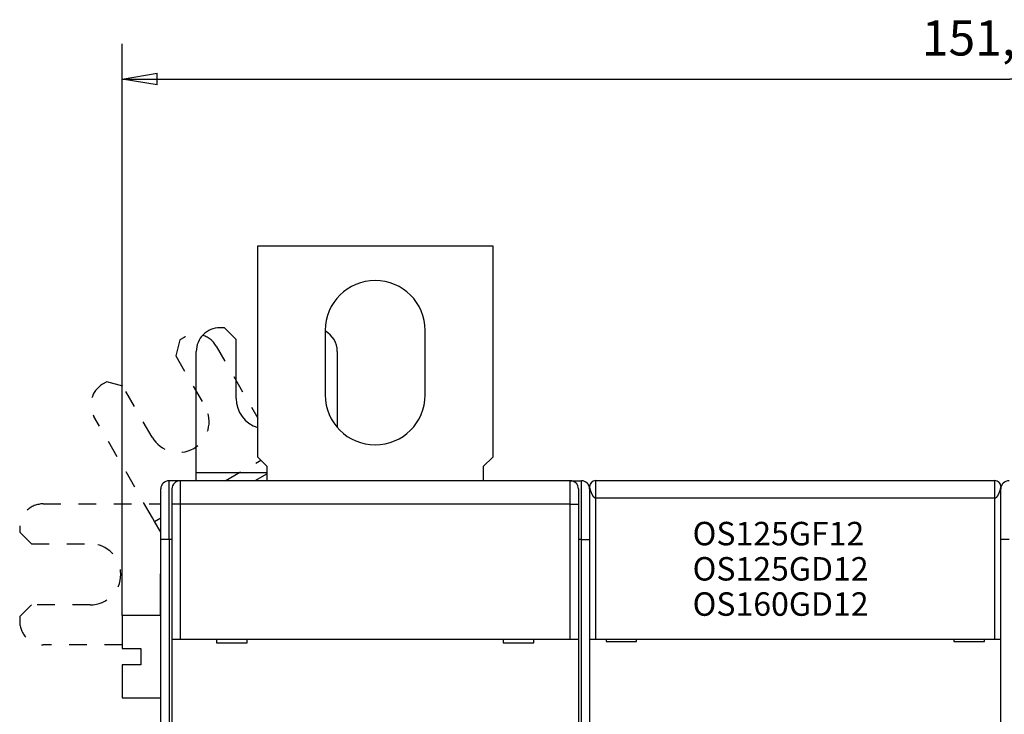
# Model space of a CAD drawing. Extents: x 60 to 594, y 0 to 397.
# Drawn here: x 356 to 440, y 179 to 238 of the extents above; entities that cross this region are included whole.
import ezdxf

# ---------------------------------------------------------------- set-up
doc = ezdxf.new("R2010")
doc.units = 0
doc.linetypes.add('HIDDEN', pattern=[4.5, 1.5, -1.5, 1.5])
doc.linetypes.add('HIDDENNEW0', pattern=[4.5, 1.5, -1.5, 1.5])
for name, color, linetype in [('3', 7, 'CONTINUOUS'), ('5', 7, 'CONTINUOUS'), ('MUOTOVIIVAT', 40, 'HIDDENNEW0'), ('TANGVIIVATNONDEF', 3, 'HIDDENNEW0')]:
    doc.layers.add(name, color=color, linetype=linetype)
doc.styles.get("Standard").update_dxf_attribs({"font": 'monotxt.shx'})
doc.dimstyles.new('DSTYLE2', dxfattribs={"dimtxt": 3, "dimasz": 3, "dimexe": 3, "dimexo": 0, "dimgap": 2, "dimtad": 1, "dimrnd": 0.1, "dimzin": 3, "dimcen": 0.09, "dimazin": 3, "dimtp": 1, "dimtm": 1, "dimtfac": 1, "dimtofl": 0, "dimtmove": 0, "dimatfit": 3})

# ---------------------------------------------------------------- blocks, each defined once
blk = doc.blocks.new('*TX213')
at = {"layer": '3', "color": 1, "linetype": 'CONTINUOUS'}
for s, p in [('OS125GF12', (0, 0)), ('OS125GD12', (0, -3)), ('OS160GD12', (0, -6))]:
    blk.add_text(s, height=2, dxfattribs=at).set_placement(p)
blk = doc.blocks.new('_AH1')
at = {"color": 0, "linetype": 'CONTINUOUS'}
for p, q in [((-1, 0.166667), (0, 0)), ((-1, 0.166667), (-1, -0.166667)), ((0, 0), (-1, -0.166667)), ((0, 0), (-1, 0))]:
    blk.add_line(p, q, dxfattribs=at)
blk = doc.blocks.new('*D4957')
at = {"layer": '5', "color": 1, "linetype": 'CONTINUOUS'}
for p, q in [((365.1283, 187.6286), (365.1283, 236.33294)), ((516.2783, 155.72778), (516.2783, 236.33294)), ((365.1283, 233.33294), (440.7033, 233.33294)), ((516.2783, 233.33294), (440.7033, 233.33294))]:
    blk.add_line(p, q, dxfattribs=at)
at = {"layer": '5', "color": 1, "xscale": 3, "yscale": 3, "zscale": 3, "rotation": 180}
blk.add_blockref('_AH1', (365.1283, 233.33294), dxfattribs=at)
at = {"layer": '5', "color": 1, "xscale": 3, "yscale": 3, "zscale": 3}
blk.add_blockref('_AH1', (516.2783, 233.33294), dxfattribs=at)
at = {"layer": '5', "color": 1, "linetype": 'CONTINUOUS'}
blk.add_text('151,2', height=3, dxfattribs=at).set_placement((433.2033, 235.33394))

msp = doc.modelspace()

# ---------------------------------------------------------------- linework, layer by layer
at = {"layer": 'MUOTOVIIVAT', "color": 40, "linetype": 'CONTINUOUS'}
for p, q in [((376.6783, 219.12408), (396.6783, 219.12408)), ((376.67832, 201.12408), (376.67832, 219.1241)), ((396.67832, 219.1241), (396.67832, 201.12408)), ((373.84832, 212.13838), (373.44832, 212.13876)), ((374.84737, 211.13743), (373.84832, 212.13838)), ((382.42829, 211.92406), (382.42829, 206.42408)), ((390.92831, 206.42408), (390.92831, 211.92406)), ((374.8426, 206.13743), (374.84737, 211.13743)), ((371.43692, 200.17431), (371.44641, 210.14067)), ((383.44641, 210.12923), (383.44025, 203.67135)), ((377.4783, 200.32408), (376.6783, 201.12408)), ((377.4783, 199.12408), (377.4783, 200.32408)), ((396.6783, 201.12408), (395.8783, 200.32408)), ((395.8783, 200.32408), (395.8783, 199.12408)), ((371.43592, 199.12408), (371.43658, 199.82076)), ((371.43656, 199.82076), (377.4783, 199.815)), ((371.43658, 199.82076), (371.43692, 200.17431)), ((369.9283, 199.12408), (369.1283, 199.12408)), ((370.07829, 199.12409), (369.9283, 199.12409)), ((369.9283, 199.12408), (369.9283, 199.09548)), ((403.2783, 199.12408), (370.0783, 199.12408)), ((403.27831, 199.12409), (403.4283, 199.12409)), ((403.4283, 199.10782), (403.4283, 199.12408)), ((403.4283, 199.12408), (404.2283, 199.12408)), ((404.9283, 198.42448), (404.9283, 198.62857)), ((405.42829, 199.12856), (405.42829, 197.62858)), ((405.4283, 199.12857), (439.4283, 199.12857)), ((439.4283, 197.62858), (439.4283, 199.12856)), ((439.9283, 198.62857), (439.92831, 198.4241)), ((368.4283, 194.12408), (368.4283, 198.42408)), ((369.3783, 198.42408), (369.3783, 197.12408)), ((403.9783, 198.42408), (403.9783, 197.12408)), ((404.9283, 198.42408), (404.9283, 194.12408)), ((439.9283, 194.12408), (439.9283, 198.42408)), ((368.39399, 197.13908), (368.4283, 197.13905)), ((369.3783, 197.12408), (369.3783, 185.62408)), ((403.9783, 197.12408), (403.9783, 185.62408)), ((367.89322, 195.66036), (367.71674, 195.96672)), ((368.39176, 194.79496), (368.38493, 187.6286)), ((368.4283, 104.12408), (368.4283, 194.12408)), ((404.9283, 194.12408), (404.9283, 104.12408)), ((439.9283, 104.12408), (439.9283, 194.12408)), ((365.1283, 187.6286), (365.1283, 184.8286)), ((368.4283, 187.6286), (365.1283, 187.62858)), ((369.3783, 185.62408), (369.3783, 177.52408)), ((369.3783, 185.62408), (370.0783, 185.62408)), ((370.0783, 185.62408), (403.2783, 185.62408)), ((373.1783, 185.62408), (373.1783, 185.32408)), ((373.1783, 185.32408), (375.7783, 185.32408)), ((375.7783, 185.32408), (375.7783, 185.62408)), ((397.5783, 185.62408), (397.5783, 185.32408)), ((397.5783, 185.32408), (400.1783, 185.32408)), ((400.1783, 185.32408), (400.1783, 185.62408)), ((403.2783, 185.62408), (403.9783, 185.62408)), ((403.9783, 185.62408), (403.9783, 177.52408)), ((404.9283, 185.62857), (405.4283, 185.62857)), ((405.4283, 185.62857), (439.4283, 185.62857)), ((406.3283, 185.62857), (406.3283, 185.42857)), ((406.3283, 185.42857), (408.9283, 185.42857)), ((408.9283, 185.42857), (408.9283, 185.62857)), ((435.9283, 185.62857), (435.9283, 185.42857)), ((435.9283, 185.42857), (438.5283, 185.42857)), ((438.5283, 185.42857), (438.5283, 185.62857)), ((439.4283, 185.62857), (439.9283, 185.62857)), ((365.1283, 184.8286), (366.7283, 184.8286)), ((366.7283, 184.8286), (366.7283, 183.4286)), ((366.7283, 183.4286), (365.1283, 183.4286)), ((365.1283, 183.4286), (365.1283, 180.6286)), ((365.1283, 180.62861), (368.4283, 180.6286))]:
    msp.add_line(p, q, dxfattribs=at)
at = {"layer": 'MUOTOVIIVAT', "color": 40, "linetype": 'HIDDEN'}
for p, q in [((370.40845, 211.32733), (370.06185, 211.12766)), ((370.06185, 211.12766), (369.69452, 209.76199)), ((373.1398, 210.59268), (376.6783, 204.4503)), ((369.69452, 209.76199), (372.19039, 205.42948)), ((363.82304, 207.53361), (363.47644, 207.33394)), ((365.18871, 207.16628), (363.82304, 207.53361)), ((367.68459, 202.83377), (365.18871, 207.16628)), ((367.71674, 195.96672), (362.74178, 204.60258)), ((373.9058, 199.12409), (376.93388, 200.86851)), ((377.4783, 199.71905), (376.44551, 199.12408)), ((358.42764, 197.14858), (368.39399, 197.13908)), ((367.89321, 195.66037), (368.4283, 195.96861)), ((368.4283, 194.73153), (367.89322, 195.66036)), ((356.42573, 195.15048), (356.42535, 194.75048)), ((356.42535, 194.75048), (357.4244, 193.74953)), ((357.4244, 193.74953), (362.42439, 193.74477)), ((357.41944, 188.54953), (356.41849, 187.55049)), ((362.41944, 188.54477), (357.41944, 188.54953)), ((356.41849, 187.55049), (356.41811, 187.15049)), ((365.1283, 185.14217), (358.4162, 185.14858))]:
    msp.add_line(p, q, dxfattribs=at)
at = {"layer": 'MUOTOVIIVAT', "color": 40, "linetype": 'CONTINUOUS'}
for points in [[(404.92828, 198.62851), (404.92847, 198.6329, -0.00059316), (404.92866, 198.63717, -0.0006263), (404.92885, 198.64132, -0.00066328), (404.92905, 198.64536, -0.00069925), (404.92926, 198.64928, -0.0007387), (404.92947, 198.65309, -0.00077835), (404.92969, 198.6568, -0.00082179), (404.92991, 198.6604, -0.00086435), (404.93014, 198.66389, -0.00091112), (404.93038, 198.66729, -0.00095681), (404.93063, 198.6706, -0.00100697), (404.93088, 198.67381, -0.00105532), (404.93113, 198.67693, -0.00110841), (404.9314, 198.67996, -0.00115893), (404.93167, 198.68291, -0.00121435), (404.93194, 198.68579, -0.00126624), (404.93223, 198.68858, -0.00132304), (404.93252, 198.6913, -0.00137508), (404.93282, 198.69394, -0.00143207), (404.93313, 198.69652, -0.00148306), (404.93344, 198.69903, -0.00153818), (404.93376, 198.70148, -0.00158509), (404.93409, 198.70387, -0.00163777), (404.93443, 198.7062, -0.00168253), (404.93478, 198.70848, -0.00172467), (404.93513, 198.71071, -0.00174954), (404.9355, 198.71288, -0.00179927), (404.93587, 198.71502, -0.00185472), (404.93625, 198.71712, -0.00183497), (404.93664, 198.71917, -0.00173834), (404.93703, 198.72117, -0.00190354), (404.93744, 198.72317, -0.00222073), (404.93787, 198.72518, -0.00173414), (404.93828, 198.72705, -0.00071609), (404.93866, 198.72873, -0.00231052), (404.93916, 198.73084, -0.00378849), (404.93996, 198.73405, -0.0018741), (404.94103, 198.73822, -0.00102255)], [(405.42829, 197.62858), (405.42008, 197.629, -0.02372236), (405.41179, 197.6302, -0.02300872), (405.40341, 197.6322, -0.02156714), (405.39495, 197.63498, -0.01968601), (405.38641, 197.63852, -0.01790562), (405.37779, 197.6428, -0.01628238), (405.36911, 197.64782, -0.01472676), (405.36037, 197.65354, -0.01330797), (405.35156, 197.65998, -0.01201692), (405.34271, 197.66709, -0.01088104), (405.3338, 197.67488, -0.00985866), (405.32485, 197.68332, -0.00896416), (405.31587, 197.69241, -0.00816469), (405.30684, 197.70211, -0.00746634), (405.29779, 197.71244, -0.00684261), (405.28871, 197.72336, -0.00629588), (405.27962, 197.73486, -0.00580692), (405.27051, 197.74692, -0.00537612), (405.26138, 197.75955, -0.00498988), (405.25226, 197.7727, -0.00464756), (405.24313, 197.78638, -0.0043398), (405.234, 197.80056, -0.0040654), (405.22489, 197.81524, -0.00381806), (405.21578, 197.83039, -0.00359627), (405.2067, 197.84601, -0.00339591), (405.19764, 197.86207, -0.00321534), (405.18861, 197.87857, -0.00305191), (405.17961, 197.89548, -0.00290399), (405.17064, 197.91281, -0.00277), (405.16172, 197.93051, -0.00264837), (405.15285, 197.94859, -0.00253797), (405.14403, 197.96702, -0.00243737), (405.13526, 197.9858, -0.00234674), (405.12656, 198.00491, -0.00226467), (405.11792, 198.02433, -0.00218869), (405.10936, 198.04405, -0.00211796), (405.10087, 198.06405, -0.00206012), (405.09246, 198.08432, -0.00201312), (405.08415, 198.10483, -0.00194576), (405.07601, 198.12535, -0.0018995), (405.06812, 198.14569, -0.00188104), (405.06048, 198.16583, -0.00181605), (405.05308, 198.18577, -0.00177017), (405.04592, 198.2055, -0.00172405), (405.039, 198.22497, -0.00169052), (405.03231, 198.2442, -0.00164177), (405.02586, 198.26315, -0.00160862), (405.01964, 198.28182, -0.00156479), (405.01365, 198.30018, -0.00153568), (405.00788, 198.31822, -0.00149401), (405.00234, 198.33591, -0.00146766), (404.99701, 198.35326, -0.00142883), (404.99191, 198.37023, -0.00140555), (404.98703, 198.38682, -0.0013692), (404.98236, 198.403, -0.00134891), (404.9779, 198.41876, -0.00131509), (404.97366, 198.43408, -0.00129796), (404.96962, 198.44895, -0.00126672), (404.96579, 198.46334, -0.00125299), (404.96216, 198.47726, -0.00122443), (404.95873, 198.49065, -0.0012147), (404.95551, 198.50354, -0.00118966), (404.95248, 198.51588, -0.0011843), (404.94964, 198.52768, -0.00116178), (404.947, 198.53889, -0.00116452), (404.94455, 198.54953, -0.00115445), (404.94229, 198.55956, -0.00115773), (404.94021, 198.56897, -0.00112387), (404.93831, 198.57774, -0.00110667), (404.93659, 198.58587, -0.00104588), (404.93505, 198.59332, -0.00104302), (404.93367, 198.60013, -0.00103214), (404.93245, 198.60626, -0.00099104), (404.93141, 198.61163, -0.0008683), (404.93054, 198.61614, -0.00097494), (404.92977, 198.62026, -0.00098986), (404.92902, 198.6244, -0.00090035), (404.92828, 198.62851, -0.00105668)], [(405.00033, 198.88724), (404.99894, 198.88499, 0.0018518), (404.99756, 198.88272, 0.00185584), (404.9962, 198.88044, 0.00184007), (404.99485, 198.87815, 0.00180077), (404.99352, 198.87584, 0.001768), (404.9922, 198.87351, 0.00173668), (404.99089, 198.87117, 0.00170514), (404.98959, 198.86882, 0.00166866), (404.98831, 198.86644, 0.00163397), (404.98703, 198.86405, 0.00159619), (404.98577, 198.86164, 0.00155992), (404.98451, 198.85922, 0.00152026), (404.98327, 198.85677, 0.00148243), (404.98203, 198.85431, 0.00144147), (404.9808, 198.85182, 0.00140249), (404.97958, 198.84932, 0.00136049), (404.97836, 198.8468, 0.00132068), (404.97716, 198.84425, 0.00127801), (404.97595, 198.84169, 0.00123763), (404.97475, 198.8391, 0.00119445), (404.97356, 198.83649, 0.001154), (404.97237, 198.83386, 0.00111115), (404.97119, 198.8312, 0.00107015), (404.97, 198.82852, 0.00102569), (404.96882, 198.82582, 0.00098731), (404.96764, 198.82309, 0.00095), (404.96647, 198.82034, 0.00090317), (404.96529, 198.81756, 0.00084041), (404.96411, 198.81475, 0.00092125), (404.96294, 198.81192, 0.00116188), (404.96177, 198.80904, 0.00138124), (404.96059, 198.80613, 0.00164111), (404.95943, 198.80316, 0.00184578), (404.95826, 198.80013, 0.0020628), (404.95711, 198.79704, 0.00220961), (404.95595, 198.79387, 0.00235487), (404.95481, 198.79063, 0.00250421), (404.95367, 198.7873, 0.00270695), (404.95255, 198.78387, 0.00266571), (404.95143, 198.78036, 0.00250595), (404.95033, 198.77678, 0.00290267), (404.94923, 198.773, 0.00362686), (404.94812, 198.76899, 0.00258391), (404.94709, 198.76516, 0.00058554), (404.94616, 198.76164, 0.00394452), (404.945, 198.75679, 0.00659556), (404.94327, 198.74886, 0.00292317), (404.94103, 198.73822, 0.00144781)], [(439.92831, 198.62855), (439.92824, 198.62812, -0.00988652), (439.92802, 198.62691, -0.00060743), (439.92766, 198.62487, -0.00050657), (439.92714, 198.62206, -0.00091095), (439.92647, 198.61846, -0.00093895), (439.92565, 198.61412, -0.00094477), (439.92466, 198.60903, -0.00093001), (439.92352, 198.60322, -0.00097823), (439.9222, 198.59669, -0.00097924), (439.92071, 198.58948, -0.00101409), (439.91905, 198.58158, -0.00101689), (439.91721, 198.57302, -0.00105157), (439.91519, 198.5638, -0.00105791), (439.91299, 198.55396, -0.00109124), (439.9106, 198.54349, -0.00110004), (439.90803, 198.53243, -0.00113313), (439.90525, 198.52077, -0.00114422), (439.90229, 198.50854, -0.00117741), (439.89912, 198.49575, -0.00119058), (439.89575, 198.48242, -0.00122421), (439.89217, 198.46856, -0.00123936), (439.88838, 198.45419, -0.00127369), (439.88438, 198.43931, -0.00129077), (439.88016, 198.42397, -0.00132602), (439.87572, 198.40815, -0.00134503), (439.87106, 198.39188, -0.00138138), (439.86617, 198.37517, -0.00140234), (439.86106, 198.35805, -0.00144), (439.85571, 198.34052, -0.00146291), (439.85013, 198.3226, -0.00150197), (439.8443, 198.3043, -0.00152703), (439.83823, 198.28564, -0.00156782), (439.83192, 198.26664, -0.00159479), (439.82536, 198.24731, -0.00163734), (439.81854, 198.22767, -0.00166684), (439.81147, 198.20772, -0.00170991), (439.80414, 198.18748, -0.00174256), (439.79655, 198.167, -0.00179941), (439.78872, 198.14633, -0.00182709), (439.78072, 198.12567, -0.00188537), (439.77262, 198.10523, -0.00194821), (439.76443, 198.08501, -0.00197186), (439.75613, 198.06499, -0.00200617), (439.74773, 198.04519, -0.00206209), (439.73924, 198.02565, -0.00212078), (439.73067, 198.00637, -0.00218159), (439.72202, 197.98738, -0.00224997), (439.7133, 197.96868, -0.00232867), (439.70451, 197.9503, -0.00241479), (439.69566, 197.93225, -0.00251055), (439.68676, 197.91455, -0.00261598), (439.6778, 197.89722, -0.00273381), (439.6688, 197.88027, -0.00286349), (439.65976, 197.86372, -0.003008), (439.65069, 197.84759, -0.00316765), (439.64159, 197.83189, -0.0033457), (439.63247, 197.81665, -0.0035431), (439.62332, 197.80187, -0.0037633), (439.61417, 197.78759, -0.00400936), (439.60502, 197.77379, -0.00428498), (439.59586, 197.76053, -0.00459251), (439.58671, 197.74779, -0.00493529), (439.57757, 197.73562, -0.00532995), (439.56844, 197.72401, -0.00578122), (439.55934, 197.71299, -0.00626531), (439.55026, 197.70257, -0.00678097), (439.54123, 197.69278, -0.00748682), (439.53222, 197.68362, -0.00839603), (439.52324, 197.67511, -0.00896323), (439.51434, 197.66727, -0.00913228), (439.50554, 197.66012, -0.01118785), (439.49666, 197.65364, -0.01509483), (439.48763, 197.64786, -0.01265203), (439.47919, 197.64284, -0.00411707), (439.47158, 197.63865, -0.02045526), (439.46196, 197.63499, -0.04260456), (439.44733, 197.63163, -0.02342461), (439.4283, 197.62858, -0.01282409)], [(439.92831, 198.6373), (439.92845, 198.64454, 0.01087507), (439.92825, 198.65227, 0.01174761), (439.92767, 198.66058, 0.00839748), (439.9269, 198.669, 0.00287938), (439.92612, 198.67705, 0.00122336), (439.9253, 198.68478, 0.00248831), (439.92443, 198.6923, 0.00296576), (439.92349, 198.6996, 0.00273654), (439.9225, 198.70667, 0.00273054), (439.92147, 198.71351, 0.00287426), (439.92039, 198.72014, 0.00298356), (439.91926, 198.72657, 0.00303069), (439.91809, 198.73279, 0.00310735), (439.91688, 198.73882, 0.00316866), (439.91562, 198.74466, 0.00324378), (439.91433, 198.75032, 0.00328813), (439.913, 198.7558, 0.00334972), (439.91163, 198.76112, 0.00337922), (439.91023, 198.76628, 0.00342448), (439.90879, 198.77129, 0.00343293), (439.90733, 198.77614, 0.00345658), (439.90584, 198.78086, 0.00343938), (439.90431, 198.78544, 0.00343652), (439.90277, 198.7899, 0.00338885), (439.9012, 198.79423, 0.00335483), (439.8996, 198.79845, 0.00327253), (439.89799, 198.80256, 0.00320347), (439.89635, 198.80657, 0.00308335), (439.8947, 198.81049, 0.00297668), (439.89303, 198.81432, 0.00281719), (439.89135, 198.81806, 0.00267179), (439.88966, 198.82174, 0.00247294), (439.88795, 198.82534, 0.00229017), (439.88624, 198.82889, 0.00205396), (439.88452, 198.83238, 0.00183669), (439.88279, 198.83582, 0.0015711), (439.88106, 198.83922, 0.00132144), (439.87932, 198.84259, 0.0010101), (439.87758, 198.84594, 0.0007599), (439.87585, 198.84925, 0.00052061), (439.87413, 198.85253, 0.0001445), (439.87239, 198.85585, -0.00046409), (439.87062, 198.85925, -0.00037004), (439.86895, 198.86245, 0.00038419), (439.86745, 198.86533, -0.00150795), (439.86555, 198.86909, -0.00385007), (439.86267, 198.87498, -0.00192367), (439.85891, 198.88274, -0.00094336)]]:
    msp.add_lwpolyline(points, format="xyb", dxfattribs=at)
for centre, radius, start, end in [((386.6783, 211.92408), 4.25, 0.0000003, 180), ((373.44641, 210.13876), 2, 89.945396, 179.9454), ((381.44641, 210.13114), 2, 359.9454, 420.5972), ((386.6783, 206.42408), 4.25, 180, 360), ((377.4426, 206.13495), 2.6, 179.9454, 252.90479), ((369.1283, 198.42408), 0.7, 90, 180), ((370.0783, 198.42408), 0.7, 90, 180), ((403.2783, 198.42408), 0.7, 0, 90), ((404.2283, 198.42408), 0.7, 0, 90), ((405.4283, 198.62857), 0.5, 90, 180), ((439.4283, 198.62857), 0.5, 0, 90), ((440.6283, 198.42408), 0.7, 90, 180)]:
    msp.add_arc(centre, radius, start, end, dxfattribs=at)
at = {"layer": 'MUOTOVIIVAT', "color": 40, "linetype": 'HIDDEN'}
for centre, radius, start, end in [((371.4068, 209.59433), 2, 29.945396, 119.9454), ((364.47479, 205.60093), 2, 119.9454, 209.9454), ((369.93749, 204.13162), 2.6, 209.9454, 389.9454), ((358.42573, 195.14858), 2, 89.945396, 179.9454), ((362.42192, 191.14477), 2.6, 269.9454, 449.9454), ((358.41811, 187.14858), 2, 179.9454, 269.9454)]:
    msp.add_arc(centre, radius, start, end, dxfattribs=at)
at = {"layer": 'TANGVIIVATNONDEF', "color": 3, "linetype": 'CONTINUOUS'}
for p, q in [((369.12831, 194.12407), (369.12831, 199.12409)), ((370.07829, 199.12409), (370.07829, 197.12407)), ((403.27831, 197.12407), (403.27831, 199.12409)), ((404.22829, 194.12407), (404.22829, 199.12409)), ((370.07829, 197.12407), (369.37829, 197.12407)), ((403.27831, 197.12407), (370.07829, 197.12407)), ((370.07829, 197.12407), (370.07829, 185.62409)), ((403.27831, 185.62409), (403.27831, 197.12407)), ((403.27831, 197.12407), (403.97831, 197.12407)), ((439.4283, 197.62858), (405.42829, 197.62858)), ((405.42829, 197.62858), (405.42829, 185.62855)), ((439.4283, 185.62855), (439.4283, 197.62858)), ((369.12831, 194.12407), (368.42832, 194.12407)), ((369.3783, 194.12408), (369.12831, 194.12407)), ((369.12831, 194.12407), (369.12831, 150.22409)), ((404.22829, 194.12407), (403.9783, 194.12408)), ((404.22829, 150.22409), (404.22829, 194.12407)), ((404.22829, 194.12407), (404.92832, 194.12407)), ((440.6283, 194.12407), (439.92831, 194.12407))]:
    msp.add_line(p, q, dxfattribs=at)

# ---------------------------------------------------------------- block references
at = {"layer": '3'}
msp.add_blockref('*TX213', (413.6927, 193.61746), dxfattribs=at)

# ---------------------------------------------------------------- dimensions: what is measured, and where the dimension line sits
at = {"layer": '5', "color": 1, "linetype": 'CONTINUOUS'}
dim = msp.add_linear_dim(base=(516.2783, 233.33294), p1=(365.1283, 187.6286), p2=(516.2783, 155.72778), dimstyle='DSTYLE2', override={"dimblk": '_AH1', "dimsah": 0}, dxfattribs=at)
dim.commit()
dim.dimension.update_dxf_attribs({"geometry": '*D4957', "text_midpoint": (440.7033, 236.83394), "dimtype": 128})

doc.saveas('drawing.dxf')
